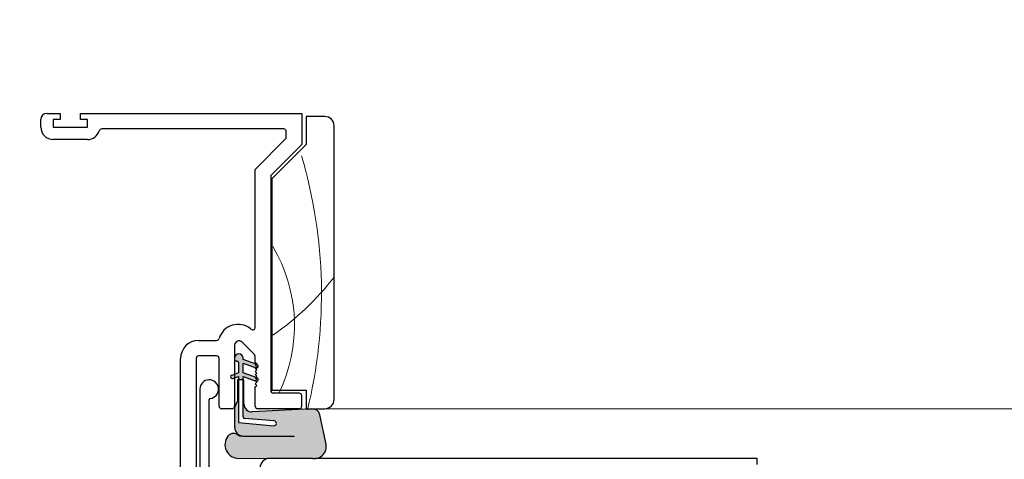
# Model space of a CAD drawing. Units: millimetres. Extents: x -3980 to 2470, y -3561 to 9269.
# Drawn here: x -3268 to -3109, y 1682 to 1752 of the extents above; entities that cross this region are included whole.
import ezdxf

# ---------------------------------------------------------------- set-up
doc = ezdxf.new("R2010")
doc.units = ezdxf.units.MM
doc.header["$LTSCALE"] = 2
doc.header["$PDSIZE"] = -1
doc.layers.add('_Xref', color=7, linetype='Continuous')
doc.layers.add('A-Dims', color=7, linetype='Continuous', lineweight=18)
doc.layers.add('A-Hatch', color=250, linetype='Continuous', lineweight=5)
doc.styles.add('ARIAL', font='arial.ttf')
doc.dimstyles.new('Scale0002-2 mm DOT', dxfattribs={"dimscale": 5, "dimtxt": 1.25, "dimasz": 0.75, "dimexe": 5, "dimexo": 100, "dimgap": 1, "dimtad": 1, "dimdec": 0, "dimtxsty": 'ARIAL', "dimblk": 'tick', "dimcen": 2, "dimse1": 1, "dimse2": 1, "dimclrd": 5, "dimclre": 5, "dimclrt": 256, "dimaunit": 1, "dimazin": 0, "dimtfac": 1, "dimtdec": 0, "dimtix": 1, "dimtmove": 2, "dimatfit": 3, "dimldrblk": 'LE_arrow', "dimfxl": 1, "dimlwd": -1, "dimarcsym": 0})

# ---------------------------------------------------------------- blocks, each defined once
blk = doc.blocks.new('tick')
h = blk.add_hatch(color=256)
h.paths.add_polyline_path([(0.818, 0.782), (0.782, 0.818), (0, 0.035), (0, 0), (0.035, 0)])
h.paths.add_polyline_path([(0, -0.035), (0, 0), (-0.035, 0), (-0.818, -0.782), (-0.782, -0.818)])
for p, q in [((0, -3.125), (0, 3.125)), ((-0.818, -0.782), (0.782, 0.818)), ((-0.782, -0.818), (0.818, 0.782)), ((-1.875, 0), (1.875, 0))]:
    blk.add_line(p, q)
for points in [[(0.818, 0.782), (0.782, 0.818)], [(-0.818, -0.782), (-0.782, -0.818)]]:
    blk.add_lwpolyline(points)
blk = doc.blocks.new('*D29')
at = {"layer": 'A-Dims', "color": 5}
blk.add_line((-3270.99, 1567.23), (-3373.69, 1567.23), dxfattribs=at)
at = {"layer": 'Defpoints', "color": 0}
for p in [(-3377.44, 1702.42), (-3267.24, 1599.87), (-3377.44, 1567.23)]:
    blk.add_point(p, dxfattribs=at)
at = {"layer": 'A-Dims', "color": 5, "xscale": 3.75, "yscale": 3.75, "zscale": 3.75, "rotation": 180}
blk.add_blockref('tick', (-3377.44, 1567.23), dxfattribs=at)
at = {"layer": 'A-Dims', "color": 5, "xscale": 3.75, "yscale": 3.75, "zscale": 3.75}
blk.add_blockref('tick', (-3267.24, 1567.23), dxfattribs=at)
at = {"layer": 'A-Dims', "insert": (-3321.97, 1576.71), "char_height": 6.25, "attachment_point": 5, "style": 'ARIAL'}
blk.add_mtext('110', dxfattribs=at)
blk = doc.blocks.new('LE_arrow')
h = blk.add_hatch(color=256)
h.paths.add_polyline_path([(-0.346, 0), (0, 0), (-1.097, 1.9), (-1.357, 1.75)])
h.paths.add_polyline_path([(-1.357, -1.75), (-1.097, -1.9), (0, 0), (-0.346, 0)])
at = {"color": 0, "flags": 128}
for points in [[(0, 0), (-1.097, 1.9), (-1.357, 1.75), (-0.346, 0), (-1.357, -1.75), (-1.097, -1.9), (0, 0)], [(0, 0), (-2.273, 0)]]:
    blk.add_lwpolyline(points, dxfattribs=at)
at = {"flags": 128}
for points in [[(-1.357, 1.75), (-1.097, 1.9)], [(-1.357, -1.75), (-1.097, -1.9)]]:
    blk.add_lwpolyline(points, dxfattribs=at)
blk = doc.blocks.new('*D31')
at = {"layer": 'A-Dims', "color": 5}
blk.add_line((-3417.57, 1782.18), (-3417.57, 1590.98), dxfattribs=at)
at = {"layer": 'Defpoints', "color": 0}
for p in [(-3280.57, 1785.93), (-3417.57, 1587.23), (-3252.37, 1587.23)]:
    blk.add_point(p, dxfattribs=at)
at = {"layer": 'A-Dims', "color": 5, "xscale": 3.75, "yscale": 3.75, "zscale": 3.75}
for p, rotation in [((-3417.57, 1785.93), 90), ((-3417.57, 1587.23), 270)]:
    blk.add_blockref('tick', p, dxfattribs=dict(at, rotation=rotation))
at = {"layer": 'A-Dims', "insert": (-3425.74, 1686.58), "char_height": 6.25, "attachment_point": 5, "rotation": 90, "style": 'ARIAL'}
blk.add_mtext('199', dxfattribs=at)
blk = doc.blocks.new('*D33')
at = {"layer": '_Xref', "color": 5}
blk.add_line((-3373.82, 1820.59), (-3259.32, 1820.59), dxfattribs=at)
at = {"layer": 'Defpoints', "color": 0}
for p in [(-3255.57, 1820.59), (-3255.57, 1779.28), (-3377.57, 1743.99)]:
    blk.add_point(p, dxfattribs=at)
at = {"layer": '_Xref', "color": 5, "xscale": 3.75, "yscale": 3.75, "zscale": 3.75, "rotation": 180}
blk.add_blockref('tick', (-3377.57, 1820.59), dxfattribs=at)
at = {"layer": '_Xref', "color": 5, "xscale": 3.75, "yscale": 3.75, "zscale": 3.75}
blk.add_blockref('tick', (-3255.57, 1820.59), dxfattribs=at)
at = {"layer": '_Xref', "insert": (-3316.57, 1828.71), "char_height": 6.25, "attachment_point": 5, "style": 'ARIAL'}
blk.add_mtext('122', dxfattribs=at)
blk = doc.blocks.new('jamb-270-l')
at = {"layer": 'A-Hatch'}
h = blk.add_hatch(color=256, dxfattribs=at)
h.dxf.hatch_style = 1
h.paths.add_polyline_path([(145.77, -26.79, -0.15584), (144.98, -26.53, -0.220738), (144.4, -25.41), (144.4, -22.18), (144.88, -21.15), (144.88, -17.77), (145.01, -17.77), (145.01, -24.63), (150.7, -25.13, 1), (150.77, -24.37), (146, -23.95, -0.388879), (145.77, -23.7), (145.77, -17.77), (145.9, -17.77), (145.9, -21.63, 0.429634), (147.24, -22.9), (156.84, -22.39), (156.97, -22.39, -0.339454), (158.09, -23.36), (159.11, -28.11, -0.433917), (157.48, -30.39), (156.97, -30.39, -0.033476), (156.72, -30.34), (145.07, -30.39, -0.628559), (143.32, -26.79, -0.467453), (145.06, -26.78, -0.014882), (145.77, -26.84), (153.95, -26.88, 1.004338), (153.95, -26.79)])
h.paths.add_polyline_path([(145.01, -17.77), (145.01, -17.22), (144.4, -17.44), (144.4, -16.85), (145.01, -16.63), (145.01, -14.97, 0.414214), (144.76, -14.72), (144.63, -14.72, -0.287492), (144.4, -14.58), (144.4, -14.09, -0.873134), (145.77, -14.28), (145.77, -14.47), (147.87, -15.23), (147.7, -15.39), (147.95, -15.64), (147.8, -15.8), (145.77, -15.06), (145.77, -16.63), (147.75, -17.35), (147.7, -17.39), (147.95, -17.64), (147.7, -17.89), (147.74, -17.94), (145.77, -17.22), (145.77, -17.77)])
h.paths.add_polyline_path([(143.92, -17.02), (144.4, -16.85), (144.4, -17.44), (144.11, -17.55, -1)])
h.paths.add_polyline_path([(147.81, -17.96), (147.74, -17.94), (147.7, -17.89), (147.95, -17.64), (147.7, -17.39), (147.75, -17.35), (148, -17.44, -1)])
h.paths.add_polyline_path([(147.8, -15.8), (147.95, -15.64), (147.7, -15.39), (147.87, -15.23), (148, -15.28, -1.025607)])
for p, q in [((113.2, 22.9), (113.2, 24.1)), ((114.2, 25.1), (116.3, 25.1)), ((116.3, 24.1), (115.2, 24.1)), ((115.2, 24.1), (115.2, 22.9)), ((116.3, 25.1), (116.3, 24.1)), ((119.6, 24.1), (119.6, 25.1)), ((119.6, 25.1), (155.2, 25.1)), ((120.7, 24.1), (119.6, 24.1)), ((120.7, 22.9), (120.7, 24.1)), ((155.2, 25.1), (155.2, 20.1)), ((155.9, 24.6), (155.9, 20.1)), ((158.9, 24.6), (155.9, 24.6)), ((115.2, 22.9), (120.7, 22.9)), ((152.3, 22.6), (123, 22.6)), ((152.7, 21.1), (152.7, 22.2)), ((160.4, -20.9), (160.4, 23.1)), ((120.7, 20.9), (115.2, 20.9)), ((147.7, 16.1), (152.7, 21.1)), ((155.2, 20.1), (150.2, 15.1)), ((155.9, 20.1), (150.4, 14.6)), ((147.7, -9.31), (147.7, 16.1)), ((150.2, 15.1), (150.2, -19.5)), ((150.4, 14.6), (150.4, -19.4)), ((146.95, -9.53), (147.05, -9.62)), ((138.6, -11.4), (141.5, -11.4)), ((144.4, -12.19), (144.4, -22)), ((147.49, -13.59), (145.59, -11.69)), ((141.5, -13.9), (138.6, -13.9)), ((147.7, -14.92), (147.7, -14.09)), ((135.7, -40.8), (135.7, -14.3)), ((138.2, -14.3), (138.2, -40.8)), ((141.9, -22), (141.9, -14.3)), ((144.37, -14.28), (144.37, -14.47)), ((144.63, -14.73), (144.76, -14.73)), ((145.01, -14.98), (145.01, -16.63)), ((145.77, -14.47), (145.77, -14.28)), ((148, -15.28), (145.77, -14.47)), ((145.77, -15.07), (147.81, -15.81)), ((145.77, -16.63), (145.77, -15.07)), ((147.95, -15.17), (147.7, -14.92)), ((147.7, -15.42), (147.95, -15.17)), ((147.95, -15.67), (147.7, -15.42)), ((147.7, -15.92), (147.95, -15.67)), ((145.01, -16.63), (143.92, -17.03)), ((144.11, -17.55), (145.01, -17.23)), ((145.01, -17.23), (145.01, -24.63)), ((148, -17.44), (145.77, -16.63)), ((145.77, -17.23), (147.81, -17.97)), ((145.77, -23.7), (145.77, -17.23)), ((147.95, -16.16), (147.7, -15.92)), ((147.7, -16.41), (147.95, -16.16)), ((147.95, -16.66), (147.7, -16.41)), ((147.7, -16.91), (147.95, -16.66)), ((147.95, -17.16), (147.7, -16.91)), ((147.7, -17.41), (147.95, -17.16)), ((147.95, -17.66), (147.7, -17.41)), ((144.88, -17.77), (144.88, -21.15)), ((145.9, -17.77), (144.88, -17.77)), ((145.9, -21.64), (145.9, -17.77)), ((147.7, -17.9), (147.95, -17.66)), ((147.95, -18.15), (147.7, -17.9)), ((147.7, -18.4), (147.95, -18.15)), ((147.95, -18.65), (147.7, -18.4)), ((147.7, -18.9), (147.95, -18.65)), ((147.7, -22), (147.7, -18.9)), ((138.8, -19.25), (138.8, -84.05)), ((150.4, -19.4), (155.9, -19.4)), ((154.8, -19.9), (150.6, -19.9)), ((155.2, -22), (155.2, -20.3)), ((155.9, -19.4), (155.9, -22.4)), ((140.3, -89.15), (140.3, -20.94)), ((144.88, -21.15), (144.4, -22.19)), ((144, -22.4), (142.3, -22.4)), ((144.4, -22.19), (144.4, -25.42)), ((156.84, -22.4), (147.24, -22.9)), ((154.8, -22.4), (148.1, -22.4)), ((155.9, -22.4), (158.9, -22.4)), ((159.11, -28.12), (158.09, -23.36)), ((145.01, -24.63), (150.7, -25.13)), ((150.77, -24.37), (146, -23.95)), ((145.77, -26.79), (153.95, -26.79)), ((153.95, -26.88), (145.77, -26.85)), ((153.95, -26.88), (145.77, -26.85)), ((145.07, -30.4), (156.72, -30.35)), ((156.97, -30.4), (150, -30.4)), ((228.5, -30.4), (157.48, -30.4)), ((212.1, -30.4), (174.6, -30.4)), ((228.5, -31.4), (228.5, -30.4))]:
    blk.add_line(p, q)
for centre, radius, start, end in [((114.2, 24.1), 1, 90, 180), ((158.9, 23.1), 1.5, 0, 90), ((115.2, 22.9), 2, 180, 270), ((120.7, 22.9), 2, 270, 343.0422), ((123, 22.2), 0.4, 90, 163.0422), ((152.3, 22.2), 0.4, 0, 90), ((144.95, -12.03), 3.2, 51.358, 163.3073), ((147.3, -9.31), 0.4, 231.358, 0), ((138.6, -14.3), 2.9, 90, 180), ((141.5, -11), 0.4, 270, 343.3073), ((145.1, -12.19), 0.7, 45, 180), ((138.6, -14.3), 0.4, 90, 180), ((141.5, -14.3), 0.4, 0, 90), ((145.07, -14.28), 0.698, 360, 180), ((147, -14.09), 0.7, 0, 45), ((144.63, -14.47), 0.254, 180, 270), ((144.76, -14.98), 0.254, 0, 90), ((147.91, -15.55), 0.279, 250, 70), ((144.02, -17.29), 0.279, 110, 290), ((140.3, -19.25), 1.5, 276.7563, 180), ((147.91, -17.71), 0.279, 250, 70), ((150.6, -19.5), 0.4, 180, 270), ((154.8, -20.3), 0.4, 0, 90), ((140.5, -20.94), 0.2, 96.7563, 180), ((142.3, -22), 0.4, 180, 270), ((144, -22), 0.4, 270, 0), ((147.17, -21.64), 1.27, 180, 273), ((148.1, -22), 0.4, 180, 270), ((154.8, -22), 0.4, 270, 0), ((158.9, -20.9), 1.5, 270, 0), ((146.03, -23.7), 0.254, 180, 265), ((156.9, -23.62), 1.22, 12, 93), ((150.74, -24.75), 0.381, 265, 85), ((145.06, -28.18), 2.22, 141.6429, 270.25), ((144.2, -27.52), 1.14, 40.4811, 140.6967), ((145.89, -25.36), 1.49, 182.389, 232.18), ((145.77, -25.42), 1.37, 234.569, 270), ((144.31, -38.71), 11.95, 82.9968, 86.4072), ((153.95, -26.84), 0.0451, 270, 90), ((157.23, -28.5), 1.92, 254.7402, 11.418), ((150, -31.9), 1.5, 90, 180)]:
    blk.add_arc(centre, radius, start, end)
for centre, radius, start, end in [((79.98, -3.92), 78.39, 346.2119, 16.464), ((129.11, -9), 24.92, 333.9271, 30.6168), ((125.02, 26.21), 44.77, 304.7717, 322.2159)]:
    blk.add_arc(centre, radius, start, end, dxfattribs=at)

msp = doc.modelspace()

# ---------------------------------------------------------------- linework, layer by layer
at = {"layer": 'A-Hatch'}
msp.add_lwpolyline([(-3218.67, 1689.83), (411.65, 1689.83), (411.65, 4415.84)], dxfattribs=at)

# ---------------------------------------------------------------- block references
at = {"layer": '_Xref'}
msp.add_blockref('jamb-270-l', (-3377.57, 1712.23), dxfattribs=at)

# ---------------------------------------------------------------- dimensions: what is measured, and where the dimension line sits
dim = msp.add_linear_dim(base=(-3255.57, 1820.59), p1=(-3377.57, 1743.99), p2=(-3255.57, 1779.28), dimstyle='Scale0002-2 mm DOT', override={"dimfxl": 5}, dxfattribs=at)
dim.commit()
dim.dimension.update_dxf_attribs({"geometry": '*D33', "text_midpoint": (-3316.57, 1828.71)})
at = {"layer": 'A-Dims'}
dim = msp.add_linear_dim(base=(-3417.57, 1587.23), p1=(-3280.57, 1785.93), p2=(-3252.37, 1587.23), angle=90, dimstyle='Scale0002-2 mm DOT', dxfattribs=at)
dim.commit()
dim.dimension.update_dxf_attribs({"geometry": '*D31', "text_midpoint": (-3425.74, 1686.58)})
dim = msp.add_linear_dim(base=(-3377.44, 1567.23), p1=(-3267.24, 1599.87), p2=(-3377.44, 1702.42), dimstyle='Scale0002-2 mm DOT', dxfattribs=at)
dim.commit()
dim.dimension.update_dxf_attribs({"geometry": '*D29', "text_midpoint": (-3321.97, 1576.71), "dimtype": 160})

doc.saveas('drawing.dxf')
